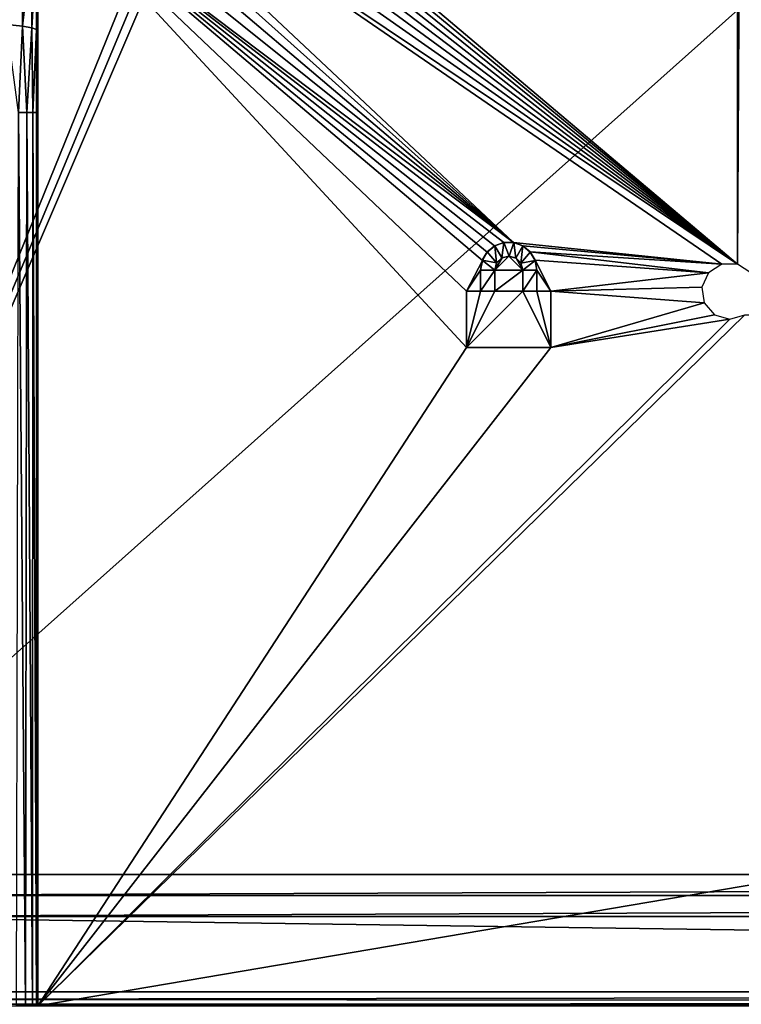
# Model space of a CAD drawing. Units: feet. Extents: x -3.4 to 13.4, y -13.1 to 4.
# Drawn here: x -1.1 to 1, y -7 to -4.2 of the extents above; entities that cross this region are included whole.
import ezdxf

# ---------------------------------------------------------------- set-up
doc = ezdxf.new("R2010")
doc.units = ezdxf.units.FT
doc.header["$MEASUREMENT"] = 0
doc.layers.get('0').update_dxf_attribs({"color": 255})
doc.layers.add('AFUWA-3-KTPL', color=19, linetype='Continuous')
doc.layers.add('AFUWA-P', color=2, linetype='Continuous')

# ---------------------------------------------------------------- blocks, each defined once
blk = doc.blocks.new('A$C060C16F3')
at = {"linetype": 'Continuous', "lineweight": 0}
for p, q in [((-10.9449, 3.3509), (3.8189, 3.3509)), ((3.8189, 3.3509), (-10.9449, 3.3509)), ((3.8189, 3.2918), (-10.9449, 3.2918)), ((3.8189, 3.2918), (-10.9449, 3.2918)), ((3.9901, 3.0519), (-11.2954, 3.0594)), ((3.9901, 3.0812), (-11.2736, 3.0812)), ((3.9901, 3.0812), (-11.2736, 3.0812)), ((-11.3085, 3.0463), (3.9901, 3.0519))]:
    blk.add_line(p, q, dxfattribs=at)

msp = doc.modelspace()

# ---------------------------------------------------------------- linework, layer by layer
at = {"layer": 'AFUWA-3-KTPL'}
for points in [[(-1.7617, -6.6164, 14.3963), (0.5031, 2.9852, 14.3963), (-1.7617, 3.4249, 14.3963)], [(9.0031, 2.9852, 14.3963), (-1.7617, -6.6164, 14.3963), (13.1202, -6.6164, 14.3963)], [(2.2387, 2.961, 14.3963), (-1.7617, -6.6164, 14.3963), (2.3555, 2.9852, 14.3963)], [(9.0031, 2.9852, 14.3963), (2.3555, 2.9852, 14.3963), (-1.7617, -6.6164, 14.3963)], [(0.5031, 2.9852, 14.3963), (-1.7617, -6.6164, 14.3963), (0.6198, 2.961, 14.3963)], [(-1.7617, -6.6164, 14.3963), (2.2387, 2.961, 14.3963), (2.1198, 2.961, 14.3963)], [(2.1198, 2.961, 14.3963), (0.7387, 2.961, 14.3963), (-1.7617, -6.6164, 14.3963)], [(-1.7617, -6.6164, 14.3963), (0.7387, 2.961, 14.3963), (0.6198, 2.961, 14.3963)], [(0.9515, -4.9089, 14.1601), (0.9515, 1.9399, 14.1601), (0.9888, 1.9639, 14.1601)], [(0.9888, 1.9639, 14.1601), (0.9888, -4.9329, 14.1601), (0.9515, -4.9089, 14.1601)], [(0.9515, 1.9399, 14.1601), (0.9515, -4.9089, 14.1601), (-1.1229, -3.1568, 14.1601)], [(0.9515, -4.9089, 14.1601), (-1.0946, -3.2143, 14.1601), (-1.1229, -3.1568, 14.1601)], [(-1.0719, -3.2742, 14.1601), (-1.0946, -3.2143, 14.1601), (0.9515, -4.9089, 14.1601)], [(-1.0719, -3.2742, 14.1601), (0.9515, -4.9089, 14.1601), (-1.0539, -3.3357, 14.1601)], [(-1.0539, -3.3357, 14.1601), (0.9515, -4.9089, 14.1601), (-1.0397, -3.3982, 14.1601)], [(-1.0288, -3.4614, 14.1601), (-1.0397, -3.3982, 14.1601), (0.9515, -4.9089, 14.1601)], [(0.9515, -4.9089, 14.1601), (-1.0205, -3.5249, 14.1601), (-1.0288, -3.4614, 14.1601)], [(-1.0205, -3.5249, 14.1601), (0.9515, -4.9089, 14.1601), (-1.0145, -3.5887, 14.1601)], [(0.3246, -4.8482, 14.1601), (-1.0103, -3.6527, 14.1601), (-1.0145, -3.5887, 14.1601)], [(-1.0145, -3.5887, 14.1601), (0.9515, -4.9089, 14.1601), (0.9071, -4.9089, 14.1601)], [(-1.0145, -3.5887, 14.1601), (0.9071, -4.9089, 14.1601), (0.3246, -4.8482, 14.1601)], [(-1.0076, -3.7167, 14.1601), (-1.0103, -3.6527, 14.1601), (0.3246, -4.8482, 14.1601)], [(0.3246, -4.8482, 14.1601), (-1.0062, -3.7808, 14.1601), (-1.0076, -3.7167, 14.1601)], [(0.3246, -4.8482, 14.1601), (-1.0058, -3.8448, 14.1601), (-1.0062, -3.7808, 14.1601)], [(0.2973, -4.848, 14.1601), (0.2715, -4.858, 14.1601), (-1.0058, -3.8448, 14.1601)], [(-1.0058, -3.8448, 14.1601), (0.2509, -4.8758, 14.1601), (0.2375, -4.8986, 14.1601)], [(-1.0058, -6.9845, 14.1601), (-1.0058, -3.8448, 14.1601), (0.1931, -5.142, 14.1601)], [(-1.0058, -3.8448, 14.1601), (0.2375, -4.8986, 14.1601), (0.1931, -4.9845, 14.1601)], [(0.2509, -4.8758, 14.1601), (-1.0058, -3.8448, 14.1601), (0.2715, -4.858, 14.1601)], [(0.3246, -4.8482, 14.1601), (0.2973, -4.848, 14.1601), (-1.0058, -3.8448, 14.1601)], [(-1.0058, -3.8448, 14.1601), (0.1931, -4.9845, 14.1601), (0.1931, -5.142, 14.1601)], [(-1.0058, -3.8448, 14.1601), (-1.0058, -6.9845, 14.1601), (-1.0058, -4.0568, 14.1163)], [(-1.0927, -3.9914, 13.9071), (-1.0494, -4.0013, 13.9635), (-1.0927, -4.238, 13.8748)], [(-1.0494, -4.2429, 13.9319), (-1.0927, -4.238, 13.8748), (-1.0494, -4.0013, 13.9635)], [(-1.0494, -4.2429, 13.9319), (-1.0494, -4.0013, 13.9635), (-1.0228, -4.0112, 14.0204)], [(-1.0494, -4.2429, 13.9319), (-1.0228, -4.0112, 14.0204), (-1.0228, -4.2479, 13.9895)], [(-1.0095, -4.0206, 14.0736), (-1.0228, -4.2479, 13.9895), (-1.0228, -4.0112, 14.0204)], [(-1.0095, -4.0206, 14.0736), (-1.0095, -4.2526, 14.0432), (-1.0228, -4.2479, 13.9895)], [(-1.0095, -4.2526, 14.0432), (-1.0095, -4.0206, 14.0736), (-1.0058, -4.0568, 14.1163)], [(-1.0058, -4.0568, 14.1163), (-1.0058, -4.2707, 14.0901), (-1.0095, -4.2526, 14.0432)], [(-1.0058, -4.0568, 14.1163), (-1.0058, -6.9845, 14.0814), (-1.0058, -4.2707, 14.0901)], [(-1.0058, -4.0568, 14.1163), (-1.0058, -6.9845, 14.1601), (-1.0058, -6.9845, 14.0814)], [(-1.0494, -4.2429, 13.9319), (-1.0606, -4.4845, 13.9045), (-1.0927, -4.238, 13.8748)], [(-1.0372, -4.4845, 13.945), (-1.0606, -4.4845, 13.9045), (-1.0494, -4.2429, 13.9319)], [(-1.0494, -4.2429, 13.9319), (-1.0228, -4.2479, 13.9895), (-1.0372, -4.4845, 13.945)], [(-1.0372, -4.4845, 13.945), (-1.0228, -4.2479, 13.9895), (-1.0199, -4.4845, 13.9889)], [(-1.0228, -4.2479, 13.9895), (-1.0095, -4.2526, 14.0432), (-1.0199, -4.4845, 13.9889)], [(-1.0199, -4.4845, 13.9889), (-1.0095, -4.2526, 14.0432), (-1.0095, -4.4845, 14.0344)], [(-1.0058, -4.2707, 14.0901), (-1.0095, -4.4845, 14.0344), (-1.0095, -4.2526, 14.0432)], [(-1.0058, -4.2707, 14.0901), (-1.0058, -4.4845, 14.0814), (-1.0095, -4.4845, 14.0344)], [(-1.0058, -6.9845, 14.0814), (-1.0058, -4.4845, 14.0814), (-1.0058, -4.2707, 14.0901)], [(-1.066, -6.9845, 13.8968), (-1.0606, -4.4845, 13.9045), (-1.0403, -6.9845, 13.9387)], [(-1.0372, -4.4845, 13.945), (-1.0403, -6.9845, 13.9387), (-1.0606, -4.4845, 13.9045)], [(-1.0214, -6.9845, 13.9845), (-1.0403, -6.9845, 13.9387), (-1.0372, -4.4845, 13.945)], [(-1.0372, -4.4845, 13.945), (-1.0199, -4.4845, 13.9889), (-1.0214, -6.9845, 13.9845)], [(-1.0199, -4.4845, 13.9889), (-1.0098, -6.9845, 14.0321), (-1.0214, -6.9845, 13.9845)], [(-1.0098, -6.9845, 14.0321), (-1.0199, -4.4845, 13.9889), (-1.0095, -4.4845, 14.0344)], [(-1.0098, -6.9845, 14.0321), (-1.0095, -4.4845, 14.0344), (-1.0058, -6.9845, 14.0814)], [(-1.0058, -6.9845, 14.0814), (-1.0095, -4.4845, 14.0344), (-1.0058, -4.4845, 14.0814)], [(0.2973, -4.848, 14.1601), (0.2978, -4.8482, 14.1551), (0.2715, -4.858, 14.1601)], [(0.2722, -4.8572, 14.1551), (0.2715, -4.858, 14.1601), (0.2978, -4.8482, 14.1551)], [(0.2919, -4.8915, 14.1551), (0.2722, -4.8572, 14.1551), (0.2978, -4.8482, 14.1551)], [(0.2919, -4.8915, 14.1551), (0.2978, -4.8482, 14.1551), (0.3119, -4.8865, 14.1551)], [(0.3246, -4.8482, 14.1601), (0.3251, -4.848, 14.1551), (0.2973, -4.848, 14.1601)], [(0.2973, -4.848, 14.1601), (0.3251, -4.848, 14.1551), (0.2978, -4.8482, 14.1551)], [(0.2978, -4.8482, 14.1551), (0.3251, -4.848, 14.1551), (0.3119, -4.8865, 14.1551)], [(0.3312, -4.8922, 14.1551), (0.3119, -4.8865, 14.1551), (0.3251, -4.848, 14.1551)], [(0.3508, -4.858, 14.1551), (0.3251, -4.848, 14.1551), (0.3246, -4.8482, 14.1601)], [(0.9071, -4.9089, 14.1601), (0.3502, -4.8572, 14.1601), (0.3246, -4.8482, 14.1601)], [(0.3246, -4.8482, 14.1601), (0.3502, -4.8572, 14.1601), (0.3508, -4.858, 14.1551)], [(0.3251, -4.848, 14.1551), (0.3508, -4.858, 14.1551), (0.3312, -4.8922, 14.1551)], [(0.2369, -4.8981, 14.1551), (0.251, -4.8744, 14.1551), (0.2772, -4.9055, 14.1551)], [(0.2375, -4.8986, 14.1601), (0.251, -4.8744, 14.1551), (0.2369, -4.8981, 14.1551)], [(0.251, -4.8744, 14.1551), (0.2375, -4.8986, 14.1601), (0.2509, -4.8758, 14.1601)], [(0.2722, -4.8572, 14.1551), (0.251, -4.8744, 14.1551), (0.2509, -4.8758, 14.1601)], [(0.2509, -4.8758, 14.1601), (0.2715, -4.858, 14.1601), (0.2722, -4.8572, 14.1551)], [(0.251, -4.8744, 14.1551), (0.2722, -4.8572, 14.1551), (0.2772, -4.9055, 14.1551)], [(0.2722, -4.8572, 14.1551), (0.2919, -4.8915, 14.1551), (0.2772, -4.9055, 14.1551)], [(0.3312, -4.8922, 14.1551), (0.3508, -4.858, 14.1551), (0.3449, -4.9061, 14.1551)], [(0.3508, -4.858, 14.1551), (0.3715, -4.8758, 14.1551), (0.3449, -4.9061, 14.1551)], [(0.3449, -4.9061, 14.1551), (0.3715, -4.8758, 14.1551), (0.3848, -4.8986, 14.1551)], [(0.3713, -4.8744, 14.1601), (0.3502, -4.8572, 14.1601), (0.9071, -4.9089, 14.1601)], [(0.3715, -4.8758, 14.1551), (0.3502, -4.8572, 14.1601), (0.3713, -4.8744, 14.1601)], [(0.3502, -4.8572, 14.1601), (0.3715, -4.8758, 14.1551), (0.3508, -4.858, 14.1551)], [(0.9071, -4.9089, 14.1601), (0.8698, -4.9329, 14.1601), (0.3713, -4.8744, 14.1601)], [(0.3855, -4.8981, 14.1601), (0.3713, -4.8744, 14.1601), (0.8698, -4.9329, 14.1601)], [(0.3855, -4.8981, 14.1601), (0.3848, -4.8986, 14.1551), (0.3713, -4.8744, 14.1601)], [(0.3715, -4.8758, 14.1551), (0.3713, -4.8744, 14.1601), (0.3848, -4.8986, 14.1551)], [(0.2324, -4.9254, 14.1601), (0.1931, -4.9845, 14.1601), (0.2375, -4.8986, 14.1601)], [(0.2369, -4.8981, 14.1551), (0.2718, -4.9254, 14.1551), (0.2324, -4.9254, 14.1551)], [(0.2375, -4.8986, 14.1601), (0.2369, -4.8981, 14.1551), (0.2324, -4.9254, 14.1601)], [(0.2324, -4.9254, 14.1601), (0.2369, -4.8981, 14.1551), (0.2324, -4.9254, 14.1551)], [(0.2718, -4.9254, 14.1551), (0.2369, -4.8981, 14.1551), (0.2772, -4.9055, 14.1551)], [(0.3112, -4.8861, 14.1601), (0.3506, -4.9254, 14.1601), (0.2718, -4.9254, 14.1601)], [(0.2926, -4.8912, 14.1601), (0.3112, -4.8861, 14.1601), (0.2718, -4.9254, 14.1601)], [(0.2777, -4.9051, 14.1601), (0.2926, -4.8912, 14.1601), (0.2718, -4.9254, 14.1601)], [(0.2777, -4.9051, 14.1601), (0.2772, -4.9055, 14.1551), (0.2919, -4.8915, 14.1551)], [(0.2777, -4.9051, 14.1601), (0.2919, -4.8915, 14.1551), (0.2926, -4.8912, 14.1601)], [(0.2919, -4.8915, 14.1551), (0.3119, -4.8865, 14.1551), (0.2926, -4.8912, 14.1601)], [(0.3112, -4.8861, 14.1601), (0.2926, -4.8912, 14.1601), (0.3119, -4.8865, 14.1551)], [(0.3312, -4.8922, 14.1551), (0.3316, -4.8919, 14.1601), (0.3112, -4.8861, 14.1601)], [(0.3119, -4.8865, 14.1551), (0.3312, -4.8922, 14.1551), (0.3112, -4.8861, 14.1601)], [(0.3316, -4.8919, 14.1601), (0.3506, -4.9254, 14.1601), (0.3112, -4.8861, 14.1601)], [(0.3312, -4.8922, 14.1551), (0.3449, -4.9061, 14.1551), (0.3316, -4.8919, 14.1601)], [(0.3449, -4.9061, 14.1551), (0.3447, -4.9051, 14.1601), (0.3316, -4.8919, 14.1601)], [(0.3447, -4.9051, 14.1601), (0.3506, -4.9254, 14.1601), (0.3316, -4.8919, 14.1601)], [(0.3848, -4.8986, 14.1551), (0.3506, -4.9254, 14.1551), (0.3449, -4.9061, 14.1551)], [(0.3848, -4.8986, 14.1551), (0.3899, -4.9254, 14.1551), (0.3506, -4.9254, 14.1551)], [(0.3899, -4.9254, 14.1551), (0.3848, -4.8986, 14.1551), (0.3855, -4.8981, 14.1601)], [(0.4293, -4.9845, 14.1601), (0.3899, -4.9254, 14.1601), (0.3855, -4.8981, 14.1601)], [(0.8698, -4.9329, 14.1601), (0.4293, -4.9845, 14.1601), (0.3855, -4.8981, 14.1601)], [(0.3855, -4.8981, 14.1601), (0.3899, -4.9254, 14.1601), (0.3899, -4.9254, 14.1551)], [(0.2324, -4.9845, 14.1601), (0.1931, -4.9845, 14.1601), (0.2324, -4.9254, 14.1601)], [(0.2324, -4.9254, 14.1551), (0.2718, -4.9254, 14.1551), (0.2324, -4.9845, 14.1551)], [(0.2718, -4.9845, 14.1551), (0.2324, -4.9845, 14.1551), (0.2718, -4.9254, 14.1551)], [(0.2324, -4.9845, 14.1601), (0.2324, -4.9254, 14.1601), (0.2324, -4.9254, 14.1551)], [(0.2324, -4.9254, 14.1551), (0.2324, -4.9845, 14.1551), (0.2324, -4.9845, 14.1601)], [(0.2772, -4.9055, 14.1551), (0.2777, -4.9051, 14.1601), (0.2718, -4.9254, 14.1601)], [(0.2718, -4.9254, 14.1551), (0.2772, -4.9055, 14.1551), (0.2718, -4.9254, 14.1601)], [(0.2718, -4.9845, 14.1601), (0.2718, -4.9845, 14.1551), (0.2718, -4.9254, 14.1551)], [(0.2718, -4.9845, 14.1601), (0.2718, -4.9254, 14.1551), (0.2718, -4.9254, 14.1601)], [(0.2718, -4.9845, 14.1601), (0.3506, -4.9254, 14.1601), (0.3506, -4.9845, 14.1601)], [(0.3506, -4.9254, 14.1601), (0.2718, -4.9845, 14.1601), (0.2718, -4.9254, 14.1601)], [(0.3447, -4.9051, 14.1601), (0.3449, -4.9061, 14.1551), (0.3506, -4.9254, 14.1551)], [(0.3506, -4.9254, 14.1551), (0.3506, -4.9254, 14.1601), (0.3447, -4.9051, 14.1601)], [(0.3506, -4.9845, 14.1551), (0.3506, -4.9254, 14.1551), (0.3899, -4.9254, 14.1551)], [(0.3506, -4.9845, 14.1551), (0.3899, -4.9254, 14.1551), (0.3899, -4.9845, 14.1551)], [(0.3506, -4.9254, 14.1601), (0.3506, -4.9254, 14.1551), (0.3506, -4.9845, 14.1551)], [(0.3506, -4.9254, 14.1601), (0.3506, -4.9845, 14.1551), (0.3506, -4.9845, 14.1601)], [(0.3899, -4.9845, 14.1601), (0.3899, -4.9254, 14.1601), (0.4293, -4.9845, 14.1601)], [(0.3899, -4.9254, 14.1601), (0.3899, -4.9845, 14.1601), (0.3899, -4.9845, 14.1551)], [(0.3899, -4.9845, 14.1551), (0.3899, -4.9254, 14.1551), (0.3899, -4.9254, 14.1601)], [(0.4293, -4.9845, 14.1601), (0.8698, -4.9329, 14.1601), (0.8514, -4.9733, 14.1601)], [(0.3506, -4.9845, 14.1551), (0.1931, -5.142, 14.1551), (0.2718, -4.9845, 14.1551)], [(0.1931, -4.9845, 14.1551), (0.2324, -4.9845, 14.1551), (0.1931, -5.142, 14.1551)], [(0.2324, -4.9845, 14.1551), (0.2718, -4.9845, 14.1551), (0.1931, -5.142, 14.1551)], [(0.4293, -5.142, 14.1551), (0.1931, -5.142, 14.1551), (0.3506, -4.9845, 14.1551)], [(0.1931, -5.142, 14.1601), (0.1931, -4.9845, 14.1601), (0.1931, -4.9845, 14.1551)], [(0.1931, -4.9845, 14.1551), (0.1931, -5.142, 14.1551), (0.1931, -5.142, 14.1601)], [(0.1931, -4.9845, 14.1601), (0.2324, -4.9845, 14.1601), (0.2324, -4.9845, 14.1551)], [(0.2324, -4.9845, 14.1551), (0.1931, -4.9845, 14.1551), (0.1931, -4.9845, 14.1601)], [(0.3506, -4.9845, 14.1601), (0.3506, -4.9845, 14.1551), (0.2718, -4.9845, 14.1551)], [(0.3506, -4.9845, 14.1601), (0.2718, -4.9845, 14.1551), (0.2718, -4.9845, 14.1601)], [(0.3899, -4.9845, 14.1551), (0.4293, -5.142, 14.1551), (0.3506, -4.9845, 14.1551)], [(0.4293, -5.142, 14.1551), (0.3899, -4.9845, 14.1551), (0.4293, -4.9845, 14.1551)], [(0.3899, -4.9845, 14.1601), (0.4293, -4.9845, 14.1601), (0.4293, -4.9845, 14.1551)], [(0.4293, -4.9845, 14.1551), (0.3899, -4.9845, 14.1551), (0.3899, -4.9845, 14.1601)], [(0.8577, -5.0172, 14.1601), (0.4293, -4.9845, 14.1601), (0.8514, -4.9733, 14.1601)], [(0.4293, -5.142, 14.1601), (0.4293, -4.9845, 14.1601), (0.8577, -5.0172, 14.1601)], [(0.4293, -4.9845, 14.1601), (0.4293, -5.142, 14.1601), (0.4293, -5.142, 14.1551)], [(0.4293, -5.142, 14.1551), (0.4293, -4.9845, 14.1551), (0.4293, -4.9845, 14.1601)], [(0.8577, -5.0172, 14.1601), (0.8867, -5.0507, 14.1601), (0.4293, -5.142, 14.1601)], [(10.3866, -5.0507, 14.1601), (-1.0058, -6.9845, 14.1601), (0.9719, -5.0507, 14.1601)], [(10.3866, -5.0507, 14.1601), (12.3643, -6.9845, 14.1601), (-1.0058, -6.9845, 14.1601)], [(-1.0058, -6.9845, 14.1601), (0.9293, -5.0632, 14.1601), (0.9719, -5.0507, 14.1601)], [(0.9293, -5.0632, 14.1601), (-1.0058, -6.9845, 14.1601), (0.4293, -5.142, 14.1601)], [(0.8867, -5.0507, 14.1601), (0.9293, -5.0632, 14.1601), (0.4293, -5.142, 14.1601)], [(0.1931, -5.142, 14.1601), (0.4293, -5.142, 14.1601), (-1.0058, -6.9845, 14.1601)], [(0.4293, -5.142, 14.1601), (0.1931, -5.142, 14.1601), (0.1931, -5.142, 14.1551)], [(0.1931, -5.142, 14.1551), (0.4293, -5.142, 14.1551), (0.4293, -5.142, 14.1601)], [(13.1202, -6.6164, 14.3963), (-1.7617, -6.6164, 14.3963), (-1.7026, -6.6755, 14.3963)], [(13.0611, -6.6755, 14.3963), (13.1202, -6.6164, 14.3963), (-1.7026, -6.6755, 14.3963)], [(-1.7026, -6.7345, 14.3963), (13.0611, -6.6755, 14.3963), (-1.7026, -6.6755, 14.3963)], [(-1.7026, -6.7345, 14.3963), (13.0611, -6.7345, 14.3963), (13.0611, -6.6755, 14.3963)], [(13.2324, -6.9452, 14.3963), (-1.7026, -6.7345, 14.3963), (-2.0314, -6.9452, 14.3963)], [(13.2324, -6.9452, 14.3963), (13.0611, -6.7345, 14.3963), (-1.7026, -6.7345, 14.3963)], [(-2.0532, -6.967, 14.3595), (-2.0663, -6.9801, 14.32), (13.2324, -6.9744, 14.3405)], [(13.2324, -6.9744, 14.3405), (13.2324, -6.9452, 14.3963), (-2.0532, -6.967, 14.3595)], [(-2.0532, -6.967, 14.3595), (13.2324, -6.9452, 14.3963), (-2.0314, -6.9452, 14.3963)], [(13.2324, -6.9845, 14.2782), (-2.0663, -6.9801, 14.32), (-2.0707, -6.9845, 14.2782)], [(-2.0663, -6.9801, 14.32), (13.2324, -6.9845, 14.2782), (13.2324, -6.9744, 14.3405)]]:
    msp.add_3dface(points, dxfattribs=at)

# ---------------------------------------------------------------- block references
at = {"layer": 'AFUWA-P'}
msp.add_blockref('A$C060C16F3', (9.2423, -10.0263), dxfattribs=at)

doc.saveas('drawing.dxf')
